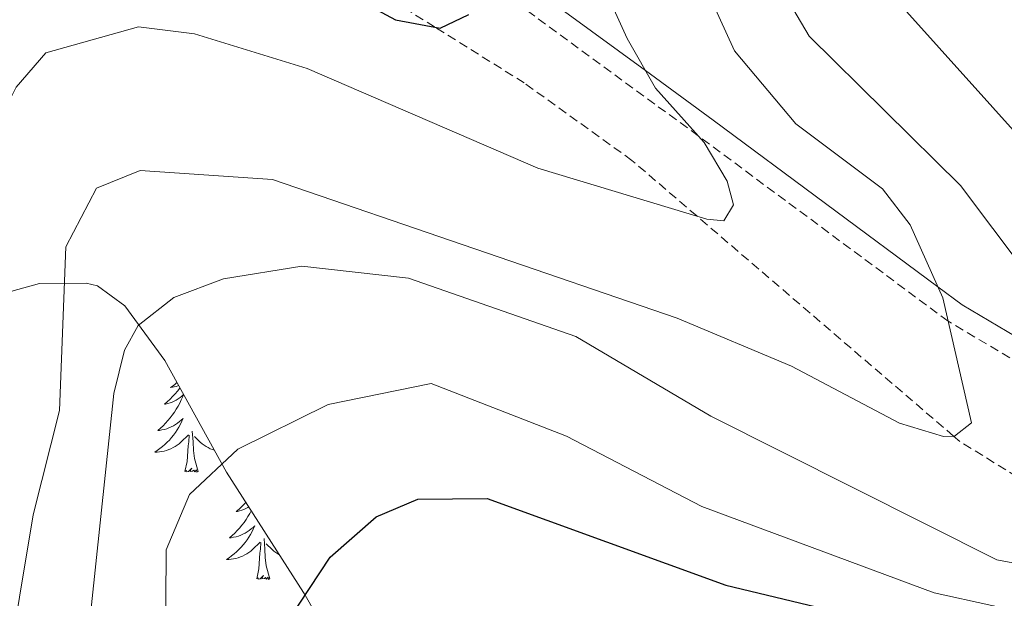
# Model space of a CAD drawing. Units: metres. Extents: x 630309 to 634820, y 4736209 to 4739265.
# Drawn here: x 633631 to 633740, y 4738054 to 4738118 of the extents above; entities that cross this region are included whole.
import ezdxf

# ---------------------------------------------------------------- set-up
doc = ezdxf.new("R2010")
doc.units = ezdxf.units.M
doc.header["$MEASUREMENT"] = 0
doc.linetypes.add('TRAZOSX2', pattern=[1.5, 1, -0.5])
for name, color, linetype, lineweight in [('Level 11', 142, 'TRAZOSX2', 13), ('Level 21', 19, 'Continuous', 0), ('Level 35', 92, 'Continuous', 0), ('Level 36', 19, 'Continuous', 40), ('Level 4', 36, 'Continuous', 30), ('Level 5', 36, 'Continuous', 0)]:
    doc.layers.add(name, color=color, linetype=linetype, lineweight=lineweight)

msp = doc.modelspace()

# ---------------------------------------------------------------- linework, layer by layer
at = {"layer": 'Level 11', "color": 142, "linetype": 'TRAZOSX2', "lineweight": 13}
msp.add_polyline3d([(633748.31, 4738063.49, 512.26), (633735.54, 4738071.38, 510.13), (633734.87, 4738071.96, 510.01), (633706.35, 4738096.42, 505.01), (633699.17, 4738102.57, 503.71), (633687.22, 4738111.18, 501.66), (633677.27, 4738117.4, 500.01), (633668.83, 4738122.66, 498.7), (633661.02, 4738128.44, 497.29), (633653.34, 4738136.34, 495.01), (633645.04, 4738144.87, 490.01), (633635.93, 4738154.24, 483.93)], dxfattribs=at)
at = {"layer": 'Level 21', "color": 19, "linetype": 'Continuous', "lineweight": 0}
msp.add_polyline3d([(633676.38, 4738328.95, 477.1), (633662.68, 4738294.12, 476.38), (633655.97, 4738275.03, 477.07), (633655.89, 4738270.09, 477.5), (633659.85, 4738254.64, 479.61), (633660.25, 4738244.09, 480.93), (633655.39, 4738216.94, 486.05), (633651.12, 4738201.22, 487.55), (633648.03, 4738194.26, 488.07), (633645.35, 4738190.57, 488.2), (633643.62, 4738186.54, 487.88), (633639.13, 4738164.5, 485.52), (633644.52, 4738158.89, 490.01), (633647.47, 4738155.82, 491.92), (633659.2, 4738145.14, 495.01), (633662.07, 4738142.53, 495.66), (633684.53, 4738124.45, 500.01), (633685.69, 4738123.51, 500.32), (633700.67, 4738112.55, 505.01), (633708.18, 4738107.06, 506.35), (633733.13, 4738088.53, 510.01), (633735.82, 4738086.53, 510.65), (633754.79, 4738075.3, 515.01)], dxfattribs=at)
at = {"layer": 'Level 21', "color": 19, "linetype": 'TRAZOSX2', "lineweight": 0}
msp.add_polyline3d([(633965.95, 4738007.42, 557.01), (633963.03, 4738009.95, 557.01), (633957.44, 4738012.95, 555.01), (633938.15, 4738018.68, 550.01), (633909.78, 4738024.88, 545.01), (633887.93, 4738028.21, 540.01), (633867.47, 4738033.45, 535.01), (633843.56, 4738040.88, 530.01), (633806.25, 4738053.14, 525.01), (633784.96, 4738061.19, 520.01), (633757.89, 4738070.75, 515.01), (633734.26, 4738084.72, 510.01), (633706.53, 4738105.3, 505.01), (633683.99, 4738121.79, 500.01), (633660.21, 4738140.91, 495.01), (633645.33, 4738154.41, 490.01), (633638.36, 4738161.5, 485.24)], dxfattribs=at)
at = {"layer": 'Level 35', "color": 92, "linetype": 'Continuous', "lineweight": 0, "ltscale": 0.5}
for points in [[(633570.97, 4737939.71, 503.12), (633581.53, 4737963.72, 504.52), (633600.61, 4737993.06, 504.38), (633606.46, 4738003.57, 504.52), (633615.72, 4738026.83, 505.32), (633621.58, 4738047.57, 506.34), (633624.82, 4738064.53, 507.38), (633625.97, 4738077.53, 508.03), (633627.39, 4738082.74, 508.09), (633629.35, 4738087.14, 509.43), (633630.34, 4738088.07, 509.65), (633633.4, 4738088.91, 509.65), (633638.59, 4738088.95, 510.02), (633639.84, 4738088.65, 510.24), (633642.89, 4738086.42, 513.58), (633647.32, 4738080.35, 514.73), (633654.16, 4738067.97, 519.41)], [(633654.16, 4738067.97, 519.41), (633662.72, 4738054.61, 524.88), (633662.9, 4738054.29, 525.01), (633666.73, 4738047.53, 527.01)]]:
    msp.add_polyline3d(points, dxfattribs=at)
at = {"layer": 'Level 36', "color": 92, "linetype": 'Continuous', "lineweight": 0}
for points in [[(633648.67, 4738077.91, 0.01), (633648.48, 4738077.74, 0.01), (633648.23, 4738077.55, 0.01), (633647.97, 4738077.37, 0.01), (633648.16, 4738077.4, 0.01), (633648.37, 4738077.43, 0.01), (633648.57, 4738077.49, 0.01), (633648.76, 4738077.56, 0.01), (633648.84, 4738077.6, 0.01)], [(633649, 4738077.31, 0.01), (633649, 4738077.3, 0.01), (633648.74, 4738076.97, 0.01), (633648.47, 4738076.66, 0.01), (633648.19, 4738076.35, 0.01), (633647.9, 4738076.06, 0.01), (633647.6, 4738075.78, 0.01), (633647.28, 4738075.51, 0.01), (633647.41, 4738075.53, 0.01), (633647.65, 4738075.59, 0.01), (633647.9, 4738075.66, 0.01), (633648.13, 4738075.75, 0.01), (633648.36, 4738075.85, 0.01), (633648.59, 4738075.97, 0.01), (633648.8, 4738076.1, 0.01), (633649.01, 4738076.24, 0.01), (633649.21, 4738076.4, 0.01), (633649.39, 4738076.57, 0.01), (633649.31, 4738076.35, 0.01), (633649.15, 4738075.99, 0.01), (633648.98, 4738075.63, 0.01), (633648.79, 4738075.29, 0.01), (633648.59, 4738074.95, 0.01), (633648.38, 4738074.62, 0.01), (633648.15, 4738074.29, 0.01), (633647.91, 4738073.98, 0.01), (633647.66, 4738073.68, 0.01), (633647.4, 4738073.39, 0.01), (633647.13, 4738073.11, 0.01), (633646.84, 4738072.84, 0.01), (633646.54, 4738072.58, 0.01), (633646.74, 4738072.6, 0.01), (633647, 4738072.65, 0.01), (633647.27, 4738072.71, 0.01), (633647.53, 4738072.79, 0.01)], [(633647.53, 4738072.79, 0.01), (633647.78, 4738072.89, 0.01), (633648.03, 4738072.99, 0.01), (633648.27, 4738073.12, 0.01), (633648.5, 4738073.25, 0.01), (633648.73, 4738073.41, 0.01), (633648.95, 4738073.57, 0.01), (633649.15, 4738073.75, 0.01), (633649.35, 4738073.93, 0.01), (633649.21, 4738073.61, 0.01), (633649.05, 4738073.29, 0.01), (633648.88, 4738072.97, 0.01), (633648.7, 4738072.67, 0.01), (633648.5, 4738072.37, 0.01), (633648.29, 4738072.08, 0.01), (633648.07, 4738071.8, 0.01), (633647.83, 4738071.53, 0.01), (633647.59, 4738071.28, 0.01), (633647.33, 4738071.03, 0.01), (633647.06, 4738070.8, 0.01), (633646.78, 4738070.58, 0.01), (633646.49, 4738070.37, 0.01), (633646.2, 4738070.18, 0.01), (633646.47, 4738070.19, 0.01), (633646.73, 4738070.21, 0.01), (633646.99, 4738070.25, 0.01), (633647.25, 4738070.31, 0.01), (633647.51, 4738070.38, 0.01), (633647.76, 4738070.47, 0.01), (633648, 4738070.57, 0.01), (633648.24, 4738070.69, 0.01), (633648.47, 4738070.82, 0.01), (633648.69, 4738070.96, 0.01), (633648.9, 4738071.12, 0.01), (633649.11, 4738071.29, 0.01), (633649.95, 4738072.09, 0.01)], [(633651.03, 4738068.04, 0.01), (633650.6, 4738069.48, 0.01), (633650.51, 4738070.38, 0.01), (633650.47, 4738071.33, 0.01), (633650.37, 4738072.5, 0.01)], [(633649.56, 4738068.04, 0.01), (633649.81, 4738069.16, 0.01), (633649.92, 4738070.9, 0.01), (633649.97, 4738071.33, 0.01), (633650.03, 4738072.06, 0.01)], [(633652.83, 4738070.39, 0.01), (633652.61, 4738070.47, 0.01), (633652.36, 4738070.57, 0.01), (633652.13, 4738070.69, 0.01), (633651.9, 4738070.82, 0.01), (633651.67, 4738070.96, 0.01), (633651.46, 4738071.12, 0.01), (633651.26, 4738071.29, 0.01), (633650.6, 4738071.91, 0.01)], [(633651.03, 4738068.04, 0.01), (633650.86, 4738067.97, 0.01), (633650.84, 4738068.21, 0.01), (633650.65, 4738067.99, 0.01), (633650.53, 4738068.19, 0.01), (633650.41, 4738068.08, 0.01), (633650.14, 4738068.03, 0.01), (633650.33, 4738068.42, 0.01), (633649.95, 4738068.04, 0.01), (633649.76, 4738067.99, 0.01), (633649.72, 4738068.15, 0.01), (633649.56, 4738068.04, 0.01)], [(633656.31, 4738064.61, 0.01), (633656.15, 4738064.43, 0.01), (633655.86, 4738064.14, 0.01), (633655.56, 4738063.86, 0.01), (633655.24, 4738063.59, 0.01), (633655.37, 4738063.61, 0.01), (633655.61, 4738063.67, 0.01), (633655.86, 4738063.74, 0.01), (633656.09, 4738063.83, 0.01), (633656.32, 4738063.93, 0.01), (633656.55, 4738064.05, 0.01), (633656.64, 4738064.11, 0.01)], [(633656.92, 4738063.67, 0.01), (633656.75, 4738063.37, 0.01), (633656.55, 4738063.03, 0.01), (633656.34, 4738062.7, 0.01), (633656.11, 4738062.37, 0.01), (633655.87, 4738062.06, 0.01), (633655.62, 4738061.76, 0.01), (633655.36, 4738061.47, 0.01), (633655.09, 4738061.19, 0.01), (633654.8, 4738060.92, 0.01), (633654.5, 4738060.66, 0.01), (633654.7, 4738060.68, 0.01), (633654.96, 4738060.73, 0.01), (633655.23, 4738060.79, 0.01), (633655.49, 4738060.87, 0.01), (633655.74, 4738060.97, 0.01), (633655.99, 4738061.07, 0.01), (633656.23, 4738061.2, 0.01), (633656.46, 4738061.34, 0.01), (633656.69, 4738061.49, 0.01), (633656.91, 4738061.65, 0.01), (633657.11, 4738061.83, 0.01), (633657.31, 4738062.01, 0.01), (633657.17, 4738061.69, 0.01), (633657.01, 4738061.37, 0.01), (633656.84, 4738061.05, 0.01), (633656.66, 4738060.75, 0.01), (633656.46, 4738060.45, 0.01), (633656.25, 4738060.16, 0.01), (633656.03, 4738059.88, 0.01), (633655.79, 4738059.62, 0.01), (633655.55, 4738059.36, 0.01), (633655.29, 4738059.11, 0.01), (633655.02, 4738058.88, 0.01), (633654.74, 4738058.66, 0.01), (633654.45, 4738058.45, 0.01), (633654.16, 4738058.26, 0.01), (633654.43, 4738058.27, 0.01), (633654.69, 4738058.29, 0.01), (633654.95, 4738058.33, 0.01), (633655.21, 4738058.39, 0.01), (633655.47, 4738058.46, 0.01), (633655.72, 4738058.55, 0.01), (633655.96, 4738058.65, 0.01), (633656.2, 4738058.77, 0.01), (633656.43, 4738058.9, 0.01), (633656.65, 4738059.04, 0.01), (633656.86, 4738059.2, 0.01), (633657.07, 4738059.37, 0.01), (633657.91, 4738060.17, 0.01)], [(633658.99, 4738056.12, 0.01), (633658.56, 4738057.56, 0.01), (633658.47, 4738058.47, 0.01), (633658.43, 4738059.41, 0.01), (633658.33, 4738060.58, 0.01)], [(633657.52, 4738056.12, 0.01), (633657.77, 4738057.24, 0.01), (633657.88, 4738058.98, 0.01), (633657.93, 4738059.41, 0.01), (633657.99, 4738060.14, 0.01)], [(633660.05, 4738058.79, 0.01), (633659.86, 4738058.9, 0.01), (633659.63, 4738059.04, 0.01), (633659.42, 4738059.2, 0.01), (633659.22, 4738059.37, 0.01), (633658.56, 4738059.99, 0.01)], [(633658.99, 4738056.12, 0.01), (633658.82, 4738056.05, 0.01), (633658.8, 4738056.29, 0.01), (633658.61, 4738056.07, 0.01), (633658.49, 4738056.27, 0.01), (633658.37, 4738056.17, 0.01), (633658.1, 4738056.11, 0.01), (633658.29, 4738056.5, 0.01), (633657.91, 4738056.12, 0.01), (633657.72, 4738056.07, 0.01), (633657.68, 4738056.23, 0.01), (633657.52, 4738056.12, 0.01)]]:
    msp.add_polyline3d(points, dxfattribs=at)
at = {"layer": 'Level 4', "color": 36, "linetype": 'Continuous', "lineweight": 30}
for points in [[(633657.73, 4738126.38, 500.01), (633672.94, 4738118.18, 500.01), (633677.89, 4738117.28, 500.01), (633681.05, 4738118.78, 500.01)], [(633615.33, 4737950.53, 525.01), (633613.2, 4737964.23, 525.01), (633613.94, 4737970.1, 525.01), (633617.26, 4737976.19, 525.01), (633622.83, 4737980.89, 525.01), (633634.36, 4737987.55, 525.01), (633659.04, 4737993.89, 525.01), (633660.69, 4737994.9, 525.01), (633662.92, 4737998.01, 525.01), (633667.26, 4738015.59, 525.01), (633669.04, 4738027.58, 525.01), (633668.85, 4738032.56, 525.01), (633658.79, 4738045.15, 525.01), (633658.88, 4738048.21, 525.01), (633665.69, 4738058.51, 525.01), (633670.76, 4738063.01, 525.01), (633675.41, 4738064.97, 525.01), (633683.09, 4738065.04, 525.01), (633709.59, 4738055.41, 525.01), (633746.9, 4738046.45, 525.01)]]:
    msp.add_polyline3d(points, dxfattribs=at)
at = {"layer": 'Level 5', "color": 36, "linetype": 'Continuous', "lineweight": 0}
for points in [[(633709.35, 4738095.88, 505.01), (633710.45, 4738097.64, 505.01), (633709.75, 4738100.26, 505.01), (633707.19, 4738104.57, 505.01), (633701.78, 4738110.6, 505.01), (633698.64, 4738116.1, 505.01), (633695.82, 4738122.34, 505.01), (633690.51, 4738138.44, 505.01), (633688.19, 4738142.86, 505.01), (633675.39, 4738161.45, 505.01), (633672.86, 4738166.5, 505.01), (633670.95, 4738190.48, 505.01), (633671.57, 4738195.44, 505.01), (633678.13, 4738217.03, 505.01), (633694.8, 4738238.65, 505.01), (633697.27, 4738243.03, 505.01), (633700.07, 4738265.86, 505.01), (633702.87, 4738269.85, 505.01), (633715.92, 4738280.76, 505.01), (633726.72, 4738292.16, 505.01), (633743.24, 4738314.45, 505.01), (633747.22, 4738317.49, 505.01), (633752.73, 4738320.29, 505.01), (633768.64, 4738326.47, 505.01)], [(633746.28, 4738085.63, 515.01), (633735.62, 4738099.81, 515.01), (633718.83, 4738116.37, 515.01), (633710.95, 4738129.79, 515.01), (633697.71, 4738157.07, 515.01), (633695.87, 4738162.59, 515.01), (633695.93, 4738167.6, 515.01), (633699.05, 4738174.68, 515.01), (633699.45, 4738179.28, 515.01), (633696.17, 4738183.46, 515.01), (633690.97, 4738187.47, 515.01), (633689.99, 4738191.52, 515.01), (633690.32, 4738197.84, 515.01), (633695.04, 4738214.36, 515.01), (633695.98, 4738216.51, 515.01), (633699.03, 4738219.96, 515.01), (633713.1, 4738234.78, 515.01), (633718.96, 4738243.57, 515.01), (633719.26, 4738248.95, 515.01), (633718.15, 4738256.05, 515.01), (633718.57, 4738261, 515.01), (633722.43, 4738268.47, 515.01), (633731.29, 4738280.32, 515.01), (633743.03, 4738291.69, 515.01)], [(633768.66, 4738075.69, 520.01), (633727.31, 4738121.76, 520.01), (633718.31, 4738133.16, 520.01), (633708.11, 4738149.36, 520.01), (633701.51, 4738166.16, 520.01), (633704.51, 4738177.56, 520.01), (633699.11, 4738187.76, 520.01), (633697.92, 4738199.76, 520.01), (633701.52, 4738213.56, 520.01), (633717.89, 4738231.73, 520.01), (633729.41, 4738237.46, 520.01), (633732.42, 4738241.39, 520.01), (633730.61, 4738244.48, 520.01), (633728.83, 4738250.18, 520.01), (633727.64, 4738255.27, 520.01), (633727.47, 4738260.26, 520.01), (633728.23, 4738267.89, 520.01), (633728.68, 4738269.18, 520.01), (633731.47, 4738272.26, 520.01), (633743.93, 4738280.2, 520.01)], [(633733.66, 4738087.33, 510.01), (633730.03, 4738095.43, 510.01), (633726.98, 4738099.42, 510.01), (633717.34, 4738106.65, 510.01), (633710.55, 4738114.75, 510.01), (633705.51, 4738125.81, 510.01)], [(633568.61, 4737940.97, 505.01), (633581.39, 4737965.95, 505.01), (633586.82, 4737981.5, 505.01), (633590.95, 4737988.05, 505.01), (633595.06, 4737993.32, 505.01), (633598.87, 4737996.59, 505.01), (633618.36, 4738007.85, 505.01), (633621.77, 4738011.52, 505.01), (633622.18, 4738016.45, 505.01), (633620.13, 4738029.15, 505.01), (633620.1, 4738036.7, 505.01), (633624.49, 4738058.23, 505.01), (633626.69, 4738081.57, 505.01), (633626.66, 4738096.97, 505.01), (633629.45, 4738107.99, 505.01), (633630.81, 4738110.73, 505.01), (633634.1, 4738114.53, 505.01), (633644.4, 4738117.43, 505.01), (633650.6, 4738116.64, 505.01), (633663.13, 4738112.78, 505.01), (633688.73, 4738101.72, 505.01), (633707.49, 4738096.07, 505.01), (633709.35, 4738095.88, 505.01)], [(633589.31, 4737952.56, 510.01), (633589.31, 4737968.16, 510.01), (633593.51, 4737981.96, 510.01), (633600.71, 4737990.96, 510.01), (633614.39, 4737999.88, 510.01), (633627.43, 4738004.7, 510.01), (633630.45, 4738008.54, 510.01), (633628.1, 4738035.58, 510.01), (633632.7, 4738063.21, 510.01), (633635.62, 4738074.79, 510.01), (633636.34, 4738093, 510.01), (633639.73, 4738099.51, 510.01), (633644.59, 4738101.47, 510.01), (633659.29, 4738100.47, 510.01), (633704.2, 4738085.06, 510.01), (633716.86, 4738079.74, 510.01), (633728.87, 4738073.39, 510.01), (633733.74, 4738071.92, 510.01), (633734.95, 4738071.96, 510.01), (633736.85, 4738073.43, 510.01), (633733.66, 4738087.33, 510.01)], [(633599.24, 4737956.23, 515.01), (633596.35, 4737962.67, 515.01), (633595.47, 4737967.64, 515.01), (633596.86, 4737973.48, 515.01), (633602.52, 4737984.67, 515.01), (633607.62, 4737990.37, 515.01), (633638.4, 4738003.69, 515.01), (633642.11, 4738007.09, 515.01), (633642.34, 4738021.04, 515.01), (633638.42, 4738041.9, 515.01), (633638.69, 4738048.69, 515.01), (633641.67, 4738076.68, 515.01), (633642.83, 4738081.49, 515.01), (633644.38, 4738084.26, 515.01), (633648.31, 4738087.37, 515.01), (633653.82, 4738089.42, 515.01), (633662.51, 4738090.83, 515.01), (633674.37, 4738089.52, 515.01)], [(633674.37, 4738089.52, 515.01), (633692.93, 4738083.04, 515.01), (633707.92, 4738074.19, 515.01), (633739.67, 4738058.22, 515.01), (633753.49, 4738055.64, 515.01)], [(633605.81, 4737947.29, 520.01), (633603.59, 4737960.99, 520.01), (633604.8, 4737973.19, 520.01), (633614.41, 4737984.57, 520.01), (633627.11, 4737989.76, 520.01), (633633.11, 4737990.96, 520.01), (633641.51, 4737993.96, 520.01), (633647.88, 4737997.9, 520.01), (633649.62, 4738002.6, 520.01), (633650.46, 4738008.29, 520.01), (633651.6, 4738028.44, 520.01), (633647.39, 4738047.81, 520.01), (633647.47, 4738059.34, 520.01), (633650.05, 4738065.49, 520.01), (633655.43, 4738070.51, 520.01), (633665.45, 4738075.46, 520.01), (633676.88, 4738077.79, 520.01), (633691.91, 4738071.96, 520.01), (633706.91, 4738064.16, 520.01), (633732.71, 4738054.56, 520.01), (633751.91, 4738050.36, 520.01)]]:
    msp.add_polyline3d(points, dxfattribs=at)

doc.saveas('drawing.dxf')
